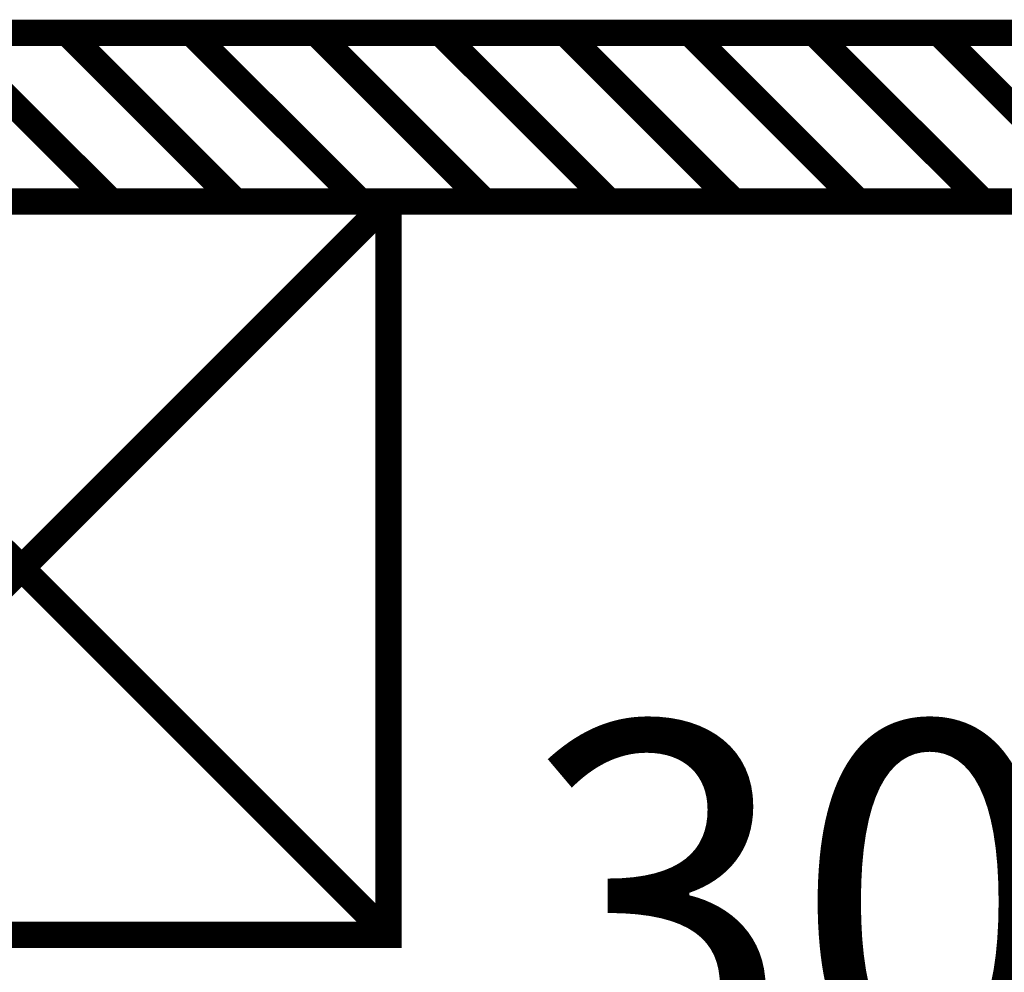
# Model space of a CAD drawing. Extents: x -71 to 41, y -26 to 59.
# Drawn here: x -30 to -29, y 0 to 0 of the extents above; entities that cross this region are included whole.
import ezdxf

# ---------------------------------------------------------------- set-up
doc = ezdxf.new("R2010")
doc.units = 0
doc.header["$MEASUREMENT"] = 0
for name, color, linetype in [('018', 7, 'Continuous'), ('Bemaßung', 7, 'Continuous'), ('Filling', 7, 'Continuous'), ('Haustechnik', 7, 'Continuous')]:
    doc.layers.add(name, color=color, linetype=linetype)
doc.styles.get("Standard").update_dxf_attribs({"font": 'txt', "bigfont": 'BIGFONT.SHX'})

msp = doc.modelspace()

# ---------------------------------------------------------------- linework, layer by layer
at = {"layer": '018', "color": 7, "linetype": 'Continuous', "const_width": 0.018}
for points in [[(-28.8322, 0.3045), (-32.4151, 0.3045)], [(-24.9251, 0.1895), (-31.4993, 0.1895)]]:
    msp.add_lwpolyline(points, dxfattribs=at)
at = {"layer": 'Bemaßung', "color": 7, "linetype": 'Continuous', "const_width": 0.018}
msp.add_lwpolyline([(-29.9331, 0.3045), (-29.1022, 0.3045)], dxfattribs=at)
at = {"layer": 'Filling', "color": 7, "linetype": 'Continuous', "const_width": 0.018}
for points in [[(-29.464, 0.1895), (-29.579, 0.3045)], [(-29.3791, 0.1895), (-29.4941, 0.3045)], [(-29.2943, 0.1895), (-29.4093, 0.3045)], [(-29.2094, 0.1895), (-29.3244, 0.3045)], [(-29.1246, 0.1895), (-29.2396, 0.3045)], [(-29.0397, 0.1895), (-29.1547, 0.3045)], [(-28.9549, 0.1895), (-29.0699, 0.3045)], [(-28.87, 0.1895), (-28.985, 0.3045)], [(-28.7852, 0.1895), (-28.9002, 0.3045)]]:
    msp.add_lwpolyline(points, dxfattribs=at)
at = {"layer": 'Haustechnik', "color": 7, "linetype": 'Continuous', "const_width": 0.018}
for points in [[(-29.7751, 0.1895), (-29.2751, -0.3105)], [(-29.2751, 0.1895), (-29.7751, -0.3105)]]:
    msp.add_lwpolyline(points, dxfattribs=at)
msp.add_lwpolyline([(-29.7751, 0.1895), (-29.2751, 0.1895), (-29.2751, -0.3105), (-29.7751, -0.3105)], close=True, dxfattribs=at)

# ---------------------------------------------------------------- texts
at = {"layer": 'Bemaßung', "color": 7, "insert": (-29.1853, -0.48818), "char_height": 0.245579, "width": 0.4095394, "attachment_point": 7}
msp.add_mtext('{30}', dxfattribs=at)

doc.saveas('drawing.dxf')
